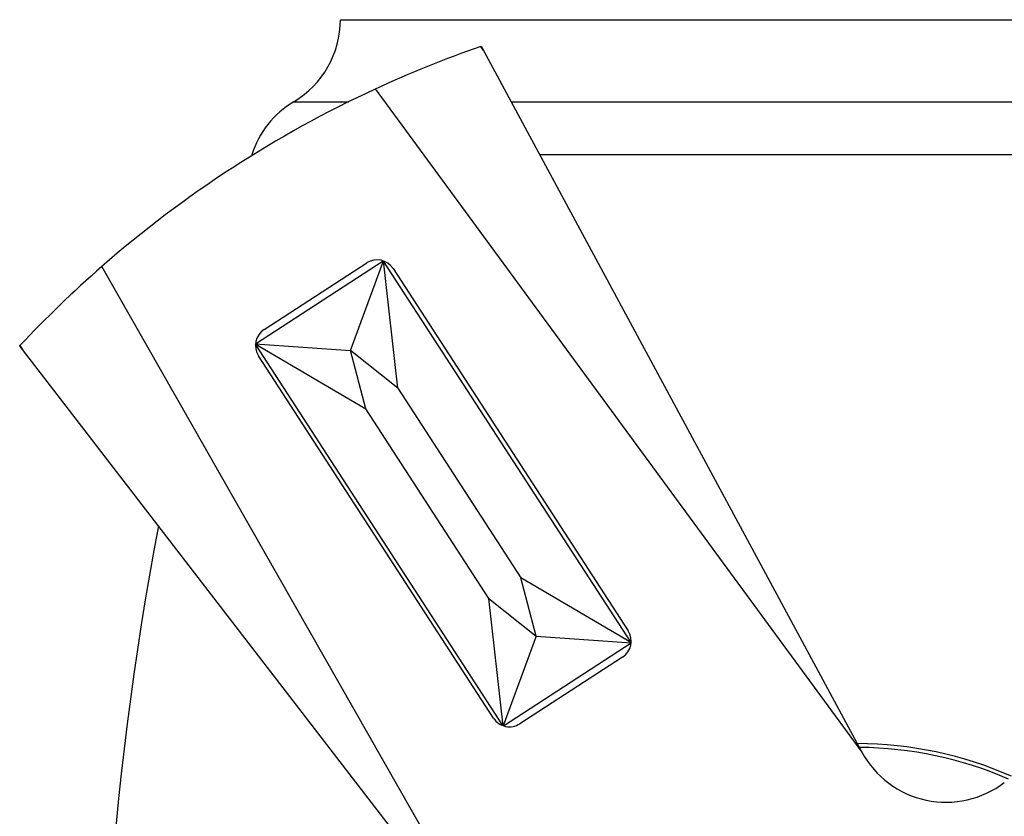
# Model space of a CAD drawing. Units: inches. Extents: x -502 to 307, y -403 to 773.
# Drawn here: x 284 to 286, y 143 to 145 of the extents above; entities that cross this region are included whole.
import ezdxf

# ---------------------------------------------------------------- set-up
doc = ezdxf.new("R2010")
doc.units = ezdxf.units.IN
for name, color, linetype in [('105056', 7, 'Continuous'), ('105057', 7, 'Continuous'), ('182003', 7, 'Continuous'), ('335001', 7, 'Continuous'), ('Default', 7, 'Continuous')]:
    doc.layers.add(name, color=color, linetype=linetype)

# ---------------------------------------------------------------- blocks, each defined once
blk = doc.blocks.new('SE1')
at = {"layer": '105056', "color": 7, "linetype": 'Continuous', "ltscale": 25.4}
for p, q in [((284.3044, 144.6879), (286.4644, 144.6879)), ((284.2069, 144.5162), (284.3218, 144.5162)), ((284.6617, 144.5162), (286.5619, 144.5162)), ((284.1207, 144.4046), (284.1187, 144.4046)), ((286.6501, 144.4046), (284.7219, 144.4046))]:
    blk.add_line(p, q, dxfattribs=at)
for centre, radius, start, end in [((284.1044, 144.6879), 0.2, 300.8353, 360), ((284.3094, 144.3444), 0.2, 120.8353, 162.4859), ((290.5844, 142.3642), 6.78, 169.25686, 183.44417), ((285.3844, 142.3642), 0.808, 66.2713, 89.7969)]:
    blk.add_arc(centre, radius, start, end, dxfattribs=at)
at = {"layer": '105057', "color": 7, "linetype": 'Continuous', "ltscale": 25.4}
blk.add_arc((285.3844, 142.3642), 0.8, 66.4873, 89.5133, dxfattribs=at)
at = {"layer": '182003', "color": 7, "linetype": 'Continuous', "ltscale": 25.4}
for p, q in [((284.5984, 144.6319), (284.5991, 144.6321)), ((284.6039, 144.6233), (284.5984, 144.6319)), ((284.5991, 144.6321), (284.6039, 144.6233)), ((284.6039, 144.6233), (285.3965, 143.1544)), ((284.3774, 144.5428), (285.3965, 143.1544)), ((284.6578, 142.6749), (283.8047, 144.171)), ((284.1446, 144.0393), (284.3594, 144.1786)), ((284.4147, 144.1669), (284.9069, 143.4086)), ((283.6328, 144.0049), (283.6333, 144.0055)), ((283.639, 143.997), (283.6328, 144.0049)), ((283.6333, 144.0055), (283.639, 143.997)), ((284.6578, 142.6749), (283.639, 143.997)), ((284.625, 143.2257), (284.1329, 143.9839)), ((284.8951, 143.3533), (284.6804, 143.2139))]:
    blk.add_line(p, q, dxfattribs=at)
for centre, radius, start, end in [((285.3844, 142.3642), 2.4, 109.1168, 114.8078), ((285.3844, 142.3642), 2.4, 114.8078, 131.1641), ((284.3811, 144.1451), 0.04, 32.9859, 122.9859), ((285.3844, 142.3642), 2.4, 131.1641, 136.8551), ((284.1664, 144.0057), 0.04, 122.9859, 212.9859), ((284.8733, 143.3868), 0.04, 302.9859, 32.9859), ((284.6586, 143.2474), 0.04, 212.9859, 302.9859), ((285.5725, 143.2493), 0.2, 208.3516, 307.6083)]:
    blk.add_arc(centre, radius, start, end, dxfattribs=at)
at = {"layer": '335001', "color": 7, "linetype": 'Continuous', "ltscale": 25.4}
for p, q in [((284.1266, 144.0094), (284.394, 144.183)), ((284.3256, 143.9955), (284.3945, 144.1833)), ((284.4245, 143.9167), (284.3945, 144.1833)), ((284.9132, 143.3841), (284.3949, 144.1826)), ((284.1261, 144.0091), (284.3574, 143.8731)), ((284.1261, 144.0091), (284.3256, 143.9955)), ((284.6448, 143.2099), (284.1265, 144.0084)), ((284.3574, 143.8731), (284.3256, 143.9955)), ((284.4245, 143.9167), (284.3256, 143.9955)), ((284.4245, 143.9167), (284.6823, 143.5194)), ((284.6152, 143.4759), (284.3574, 143.8731)), ((284.9137, 143.3834), (284.6823, 143.5194)), ((284.7141, 143.397), (284.6823, 143.5194)), ((284.6152, 143.4759), (284.7141, 143.397)), ((284.6452, 143.2092), (284.6152, 143.4759)), ((284.7141, 143.397), (284.6452, 143.2092)), ((284.7141, 143.397), (284.9137, 143.3834)), ((284.6458, 143.2095), (284.9131, 143.3831))]:
    blk.add_line(p, q, dxfattribs=at)

msp = doc.modelspace()

# ---------------------------------------------------------------- block references
at = {"layer": 'Default'}
msp.add_blockref('SE1', (0, 0), dxfattribs=at)

doc.saveas('drawing.dxf')
